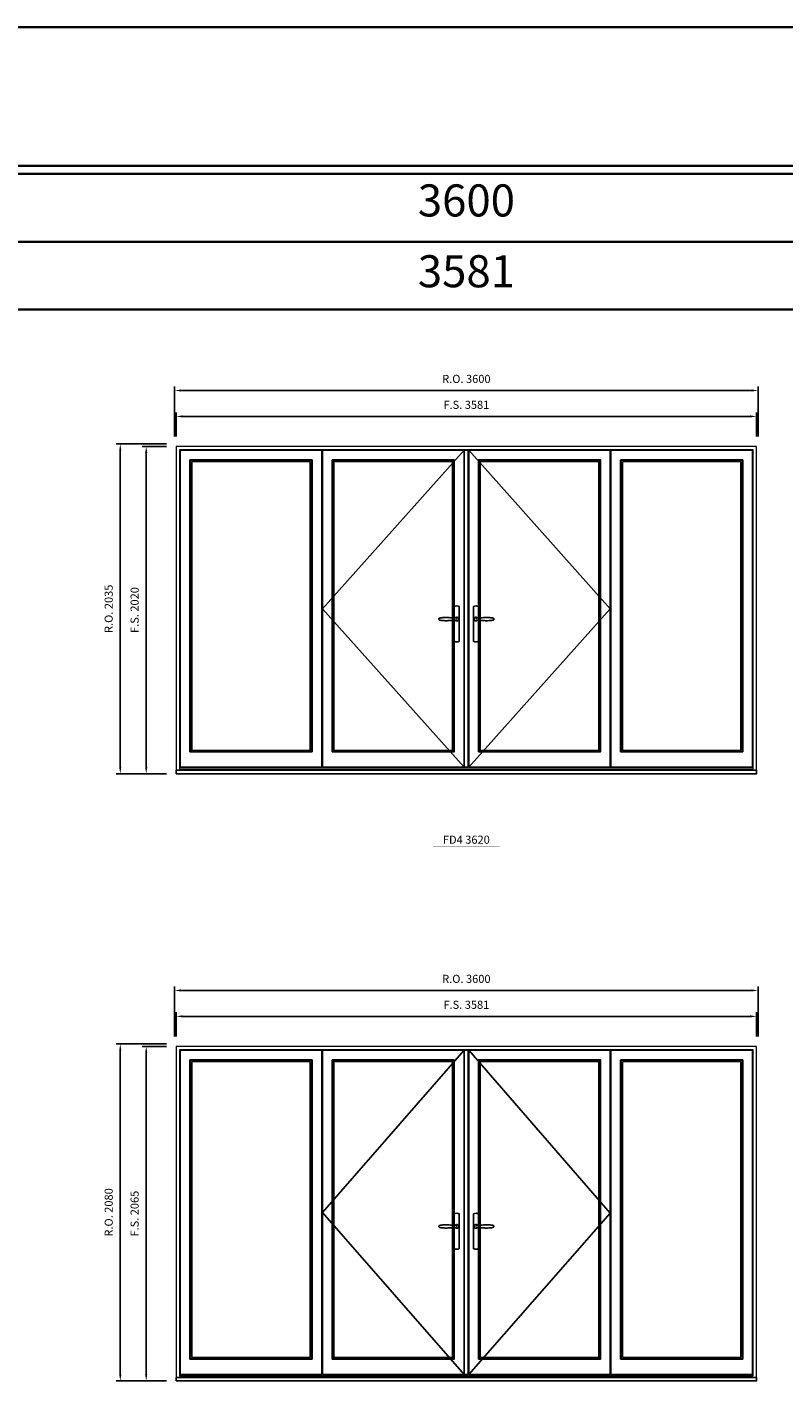
# Model space of a CAD drawing. Extents: x -12017 to 38077, y 32081 to 67223.
# Drawn here: x 26809 to 31479, y 58867 to 67223 of the extents above; entities that cross this region are included whole.
import ezdxf
from ezdxf.enums import TextEntityAlignment as Align

# ---------------------------------------------------------------- set-up
doc = ezdxf.new("R2010")
doc.units = 0
doc.header["$LTSCALE"] = 250
doc.header["$MEASUREMENT"] = 0
doc.header["$PDMODE"] = 3
doc.header["$PDSIZE"] = -2
doc.layers.get('0').update_dxf_attribs({"color": 5, "linetype": 'CONTINUOUS', "lineweight": 0})
doc.layers.get('DEFPOINTS').update_dxf_attribs({"color": 2, "linetype": 'CONTINUOUS', "lineweight": 0})
for name, color, linetype in [('7', 7, 'CONTINUOUS'), ('Astragal', 3, 'CONTINUOUS'), ('MC Brickmould', 3, 'CONTINUOUS'), ('Operation Lines', 2, 'CONTINUOUS'), ('Sash', 4, 'CONTINUOUS')]:
    doc.layers.add(name, color=color, linetype=linetype)
for name, color, linetype, lineweight in [('BORDER', 7, 'CONTINUOUS', 35), ('Dimensions', 2, 'CONTINUOUS', 0), ('FRAME', 7, 'CONTINUOUS', 0), ('GLASS', 6, 'CONTINUOUS', 0), ('GLAZING STOP', 1, 'CONTINUOUS', 0), ('TEXT', 7, 'CONTINUOUS', 0)]:
    doc.layers.add(name, color=color, linetype=linetype, lineweight=lineweight)
doc.layers.add('viewport', color=7, linetype='CONTINUOUS', plot=False)
doc.styles.add('ROMANS', font='romans')
doc.styles.add('style1', font='arial.ttf')
doc.dimstyles.new('LWDEC', dxfattribs={"dimscale": 20, "dimtxt": 2.5, "dimasz": 2, "dimexe": 1.25, "dimexo": 3, "dimgap": 2, "dimtad": 1, "dimtoh": 1, "dimdec": 0, "dimzin": 11, "dimdsep": 46, "dimtxsty": 'ROMANS', "dimcen": 0, "dimdle": 1.5, "dimazin": 0, "dimtfac": 1, "dimtdec": 0, "dimtix": 1, "dimtmove": 0, "dimatfit": 3, "dimfxl": 0, "dimtzin": 0, "dimarcsym": 0})

# ---------------------------------------------------------------- blocks, each defined once
blk = doc.blocks.new('label1')
at = {"const_width": 2}
blk.add_lwpolyline([(-206, 0), (206, 0)], dxfattribs=at)
at = {"linetype": 'Continuous', "style": 'style1'}
blk.add_attdef('LABEL', text='', height=50, dxfattribs=at).set_placement((0, 20), align=Align.CENTER)
blk = doc.blocks.new('*U2')
at = {"layer": '7', "color": 7, "lineweight": 25}
for points in [[(-45.2, 902.3), (-45, 902.2), (-45, 902.3), (-45, 902.3), (-45, 902.4), (-44.9, 902.5), (-44.9, 902.5), (-44.9, 902.6), (-44.9, 902.7), (-44.9, 902.8), (-45, 902.9), (-45.1, 903), (-45.1, 903.2), (-45.1, 903.2), (-45.4, 903.7), (-45.9, 904.2), (-46.5, 904.7), (-47.2, 905.2), (-48, 905.5), (-48.9, 905.9), (-50.1, 906.1), (-51.2, 906.4), (-52.3, 906.4), (-53.8, 906.6), (-55.2, 906.6), (-56.6, 906.7), (-58.1, 906.7), (-61, 906.7), (-64, 906.6), (-67.3, 906.4), (-70.6, 906.1), (-73.9, 905.8), (-77.2, 905.6), (-80.6, 905.4), (-83.9, 905.2), (-87.3, 904.9), (-90.7, 904.7), (-97.3, 904.4), (-103.9, 904.2), (-110.4, 904.1), (-116.8, 904.2), (-123.3, 904.4), (-129.8, 904.8), (-132.9, 905.1), (-135.9, 905.4), (-139, 905.7), (-142, 906.1), (-145.1, 906.5), (-146.8, 906.8), (-148.3, 907.3), (-149.7, 907.8), (-150.8, 908.3), (-151.4, 908.5), (-152, 908.8), (-152.5, 909), (-152.8, 909.2), (-153.1, 909.5), (-153.5, 909.7), (-153.8, 910), (-154.2, 910.3), (-154.5, 910.7), (-154.8, 911.2), (-155, 911.6), (-155.2, 912.1), (-155.4, 912.7), (-155.5, 912.9), (-155.5, 913.1), (-155.5, 913.5), (-155.5, 913.7), (-155.5, 914), (-155.5, 914.3), (-155.5, 914.7), (-155.5, 915), (-155.4, 915.2), (-155.4, 915.5), (-155.3, 915.7), (-155, 916.4), (-154.6, 917.1), (-154.3, 917.6), (-153.8, 918), (-153.4, 918.4), (-153.2, 918.5), (-153, 918.6), (-152.9, 918.7), (-152.8, 918.8), (-152.6, 918.8), (-152.5, 918.9), (-151.9, 919.2), (-151.4, 919.5), (-150.7, 919.8), (-150, 920.1), (-149.4, 920.3), (-148.8, 920.5), (-148.4, 920.6), (-148, 920.8), (-147.5, 921), (-146.8, 921.1), (-146, 921.3), (-145.1, 921.5), (-141.8, 922), (-138.6, 922.3), (-135.3, 922.7), (-132.2, 922.9), (-128.9, 923.2), (-125.7, 923.4), (-118, 923.8), (-110.3, 923.9), (-103.8, 923.8), (-97.3, 923.6), (-90.7, 923.2), (-83.2, 922.7), (-75.7, 922.2), (-73.4, 922.1), (-71, 921.9), (-68.6, 921.7), (-66.3, 921.5), (-64, 921.4), (-61.4, 921.2), (-59, 921.2), (-56.6, 921.2), (-55.1, 921.3), (-53.7, 921.4), (-52.3, 921.5), (-51.2, 921.6), (-50.1, 921.8), (-48.9, 922.1), (-48, 922.4), (-47.2, 922.8), (-46.5, 923.2), (-45.9, 923.7), (-45.4, 924.2), (-45.1, 924.7), (-45.1, 924.8), (-45.1, 924.9), (-45, 925), (-45, 925.1), (-44.9, 925.2), (-44.9, 925.3), (-44.9, 925.3), (-44.9, 925.4), (-44.9, 925.5), (-44.9, 925.6), (-45, 925.6), (-45, 925.6), (-45, 925.7), (-45, 925.8), (-43.4, 925.6), (-41.9, 925.3), (-40.4, 924.8), (-39.5, 924.4)], [(-45, 925.8), (-44.7, 925.7)], [(-39.4, 924.4), (-38.9, 924.1), (-38.2, 923.6), (-37.5, 923), (-36.9, 922.6), (-36.5, 922.1), (-36, 921.5), (-35.9, 921.5), (-35.7, 921.2), (-34.8, 919.9), (-34.2, 918.6), (-33.7, 917.1)], [(-56.7, 914), (-56.7, 914)]]:
    blk.add_lwpolyline(points, dxfattribs=at)
for points in [[(-60.5, 921.2), (-60.5, 991, -0.260241), (-29.5, 991), (-29.5, 776.9, -0.255586), (-60.5, 776.9), (-60.5, 906.7)], [(-54.3, 921.4, -0.227156), (-45, 925.9, -1.588724), (-54.3, 906.6)], [(-33.8, 917.4), (-33.6, 917), (-33.5, 916.7), (-33.5, 916.4), (-33.4, 916), (-33.4, 915.7), (-33.3, 915.5), (-33.3, 915.2), (-33.3, 915), (-33.3, 914.8), (-33.3, 914.5), (-33.3, 914.1), (-33.3, 914, -0.416255), (-45, 902.3)]]:
    blk.add_lwpolyline(points, format="xyb", dxfattribs=at)
for centre, radius, start, end in [((-44.8, 914.4), 11.3, 38.19333, 89.04911), ((-44.8, 913.5), 11.2, 270.83068, 321.92689)]:
    blk.add_arc(centre, radius, start, end, dxfattribs=at)
at = {"layer": 'viewport', "color": 5}
blk.add_point((-45, 914), dxfattribs=at)
blk = doc.blocks.new('*U3')
at = {"layer": '7', "color": 7, "lineweight": 25}
for points in [[(60.5, 921.2), (60.5, 991, 0.260241), (29.5, 991), (29.5, 776.9, 0.255586), (60.5, 776.9), (60.5, 906.7)], [(54.3, 921.4, 0.227156), (45, 925.9, 1.588724), (54.3, 906.6)], [(33.8, 917.4), (33.6, 917), (33.5, 916.7), (33.5, 916.4), (33.4, 916), (33.4, 915.7), (33.3, 915.5), (33.3, 915.2), (33.3, 915), (33.3, 914.8), (33.3, 914.5), (33.3, 914.1), (33.3, 914, 0.416255), (45, 902.3)]]:
    blk.add_lwpolyline(points, format="xyb", dxfattribs=at)
for points in [[(39.4, 924.4), (38.9, 924.1), (38.2, 923.6), (37.5, 923), (36.9, 922.6), (36.5, 922.1), (36, 921.5), (35.9, 921.5), (35.7, 921.2), (34.8, 919.9), (34.2, 918.6), (33.7, 917.1)], [(45.2, 902.3), (45, 902.2), (45, 902.3), (45, 902.3), (45, 902.4), (44.9, 902.5), (44.9, 902.5), (44.9, 902.6), (44.9, 902.7), (44.9, 902.8), (45, 902.9), (45.1, 903), (45.1, 903.2), (45.1, 903.2), (45.4, 903.7), (45.9, 904.2), (46.5, 904.7), (47.2, 905.2), (48, 905.5), (48.9, 905.9), (50.1, 906.1), (51.2, 906.4), (52.3, 906.4), (53.8, 906.6), (55.2, 906.6), (56.6, 906.7), (58.1, 906.7), (61, 906.7), (64, 906.6), (67.3, 906.4), (70.6, 906.1), (73.9, 905.8), (77.2, 905.6), (80.6, 905.4), (83.9, 905.2), (87.3, 904.9), (90.7, 904.7), (97.3, 904.4), (103.9, 904.2), (110.4, 904.1), (116.8, 904.2), (123.3, 904.4), (129.8, 904.8), (132.9, 905.1), (135.9, 905.4), (139, 905.7), (142, 906.1), (145.1, 906.5), (146.8, 906.8), (148.3, 907.3), (149.7, 907.8), (150.8, 908.3), (151.4, 908.5), (152, 908.8), (152.5, 909), (152.8, 909.2), (153.1, 909.5), (153.5, 909.7), (153.8, 910), (154.2, 910.3), (154.5, 910.7), (154.8, 911.2), (155, 911.6), (155.2, 912.1), (155.4, 912.7), (155.5, 912.9), (155.5, 913.1), (155.5, 913.5), (155.5, 913.7), (155.5, 914), (155.5, 914.3), (155.5, 914.7), (155.5, 915), (155.4, 915.2), (155.4, 915.5), (155.3, 915.7), (155, 916.4), (154.6, 917.1), (154.3, 917.6), (153.8, 918), (153.4, 918.4), (153.2, 918.5), (153, 918.6), (152.9, 918.7), (152.8, 918.8), (152.6, 918.8), (152.5, 918.9), (151.9, 919.2), (151.4, 919.5), (150.7, 919.8), (150, 920.1), (149.4, 920.3), (148.8, 920.5), (148.4, 920.6), (148, 920.8), (147.5, 921), (146.8, 921.1), (146, 921.3), (145.1, 921.5), (141.8, 922), (138.6, 922.3), (135.3, 922.7), (132.2, 922.9), (128.9, 923.2), (125.7, 923.4), (118, 923.8), (110.3, 923.9), (103.8, 923.8), (97.3, 923.6), (90.7, 923.2), (83.2, 922.7), (75.7, 922.2), (73.4, 922.1), (71, 921.9), (68.6, 921.7), (66.3, 921.5), (64, 921.4), (61.4, 921.2), (59, 921.2), (56.6, 921.2), (55.1, 921.3), (53.7, 921.4), (52.3, 921.5), (51.2, 921.6), (50.1, 921.8), (48.9, 922.1), (48, 922.4), (47.2, 922.8), (46.5, 923.2), (45.9, 923.7), (45.4, 924.2), (45.1, 924.7), (45.1, 924.8), (45.1, 924.9), (45, 925), (45, 925.1), (44.9, 925.2), (44.9, 925.3), (44.9, 925.3), (44.9, 925.4), (44.9, 925.5), (44.9, 925.6), (45, 925.6), (45, 925.6), (45, 925.7), (45, 925.8), (43.4, 925.6), (41.9, 925.3), (40.4, 924.8), (39.5, 924.4)], [(45, 925.8), (44.7, 925.7)], [(56.7, 914), (56.7, 914)]]:
    blk.add_lwpolyline(points, dxfattribs=at)
for centre, radius, start, end in [((44.8, 914.4), 11.3, 90.95089, 141.80667), ((44.8, 913.5), 11.2, 218.07311, 269.16932)]:
    blk.add_arc(centre, radius, start, end, dxfattribs=at)
at = {"layer": 'viewport', "color": 5}
blk.add_point((45, 914), dxfattribs=at)
blk = doc.blocks.new('*D1028')
at = {"layer": 'DEFPOINTS', "color": 0}
for p in [(31310.3, 64820.3), (27729.3, 64635.3), (31310.3, 64635.3)]:
    blk.add_point(p, dxfattribs=at)
at = {"layer": 'Dimensions', "color": 0, "lineweight": -2}
for p, q in [((27729.3, 64695.3), (27729.3, 64845.3)), ((31310.3, 64695.3), (31310.3, 64845.3))]:
    blk.add_line(p, q, dxfattribs=at)
at = {"layer": 'Dimensions', "color": 2, "lineweight": -2}
blk.add_line((27769.3, 64820.3), (31270.3, 64820.3), dxfattribs=at)
at = {"layer": 'Dimensions', "color": 2}
for points in [[(27769.3, 64827), (27769.3, 64813.6), (27729.3, 64820.3)], [(31270.3, 64827), (31270.3, 64813.6), (31310.3, 64820.3)]]:
    blk.add_solid(points, dxfattribs=at)
at = {"layer": 'Dimensions', "color": 0, "insert": (29519.8, 64885.3), "char_height": 50, "attachment_point": 5, "style": 'ROMANS'}
blk.add_mtext('F.S. 3581', dxfattribs=at)
blk = doc.blocks.new('*D1029')
at = {"layer": 'DEFPOINTS', "color": 0}
for p in [(27729.3, 64635.3), (27544.3, 62615.3), (27729.3, 62615.3)]:
    blk.add_point(p, dxfattribs=at)
at = {"layer": 'Dimensions', "color": 0, "lineweight": -2}
for p, q in [((27669.3, 64635.3), (27519.3, 64635.3)), ((27669.3, 62615.3), (27519.3, 62615.3))]:
    blk.add_line(p, q, dxfattribs=at)
at = {"layer": 'Dimensions', "color": 2, "lineweight": -2}
blk.add_line((27544.3, 64595.3), (27544.3, 62655.3), dxfattribs=at)
at = {"layer": 'Dimensions', "color": 2}
for points in [[(27537.7, 64595.3), (27551, 64595.3), (27544.3, 64635.3)], [(27537.7, 62655.3), (27551, 62655.3), (27544.3, 62615.3)]]:
    blk.add_solid(points, dxfattribs=at)
at = {"layer": 'Dimensions', "color": 0, "insert": (27479.3, 63625.3), "char_height": 50, "attachment_point": 5, "rotation": 90, "style": 'ROMANS'}
blk.add_mtext('F.S. 2020', dxfattribs=at)
blk = doc.blocks.new('*D1030')
at = {"layer": 'DEFPOINTS', "color": 0}
for p in [(31319.8, 64980.3), (27719.8, 64635.3), (31319.8, 64635.3)]:
    blk.add_point(p, dxfattribs=at)
at = {"layer": 'Dimensions', "color": 0, "lineweight": -2}
for p, q in [((27719.8, 64695.3), (27719.8, 65005.3)), ((31319.8, 64695.3), (31319.8, 65005.3))]:
    blk.add_line(p, q, dxfattribs=at)
at = {"layer": 'Dimensions', "color": 2, "lineweight": -2}
blk.add_line((27759.8, 64980.3), (31279.8, 64980.3), dxfattribs=at)
at = {"layer": 'Dimensions', "color": 2}
for points in [[(27759.8, 64987), (27759.8, 64973.6), (27719.8, 64980.3)], [(31279.8, 64987), (31279.8, 64973.6), (31319.8, 64980.3)]]:
    blk.add_solid(points, dxfattribs=at)
at = {"layer": 'Dimensions', "color": 0, "insert": (29519.8, 65045.3), "char_height": 50, "attachment_point": 5, "style": 'ROMANS'}
blk.add_mtext('R.O. 3600', dxfattribs=at)
blk = doc.blocks.new('*D1031')
at = {"layer": 'DEFPOINTS', "color": 0}
for p in [(27384.3, 64650.3), (27729.3, 64650.3), (27729.3, 62615.3)]:
    blk.add_point(p, dxfattribs=at)
at = {"layer": 'Dimensions', "color": 0, "lineweight": -2}
for p, q in [((27669.3, 64650.3), (27359.3, 64650.3)), ((27669.3, 62615.3), (27359.3, 62615.3))]:
    blk.add_line(p, q, dxfattribs=at)
at = {"layer": 'Dimensions', "color": 2, "lineweight": -2}
blk.add_line((27384.3, 62655.3), (27384.3, 64610.3), dxfattribs=at)
at = {"layer": 'Dimensions', "color": 2}
for points in [[(27377.7, 64610.3), (27391, 64610.3), (27384.3, 64650.3)], [(27377.7, 62655.3), (27391, 62655.3), (27384.3, 62615.3)]]:
    blk.add_solid(points, dxfattribs=at)
at = {"layer": 'Dimensions', "color": 0, "insert": (27319.3, 63632.8), "char_height": 50, "attachment_point": 5, "rotation": 90, "style": 'ROMANS'}
blk.add_mtext('R.O. 2035', dxfattribs=at)
blk = doc.blocks.new('*D1056')
at = {"layer": 'DEFPOINTS', "color": 0}
for p in [(31310.3, 61117.4), (27729.3, 60932.4), (31310.3, 60932.4)]:
    blk.add_point(p, dxfattribs=at)
at = {"layer": 'Dimensions', "color": 0, "lineweight": -2}
for p, q in [((27729.3, 60992.4), (27729.3, 61142.4)), ((31310.3, 60992.4), (31310.3, 61142.4))]:
    blk.add_line(p, q, dxfattribs=at)
at = {"layer": 'Dimensions', "color": 2, "lineweight": -2}
blk.add_line((27769.3, 61117.4), (31270.3, 61117.4), dxfattribs=at)
at = {"layer": 'Dimensions', "color": 2}
for points in [[(27769.3, 61124.1), (27769.3, 61110.8), (27729.3, 61117.4)], [(31270.3, 61124.1), (31270.3, 61110.8), (31310.3, 61117.4)]]:
    blk.add_solid(points, dxfattribs=at)
at = {"layer": 'Dimensions', "color": 0, "insert": (29519.8, 61182.4), "char_height": 50, "attachment_point": 5, "style": 'ROMANS'}
blk.add_mtext('F.S. 3581', dxfattribs=at)
blk = doc.blocks.new('*D1057')
at = {"layer": 'DEFPOINTS', "color": 0}
for p in [(27729.3, 60932.4), (27544.3, 58867.4), (27729.3, 58867.4)]:
    blk.add_point(p, dxfattribs=at)
at = {"layer": 'Dimensions', "color": 0, "lineweight": -2}
for p, q in [((27669.3, 60932.4), (27519.3, 60932.4)), ((27669.3, 58867.4), (27519.3, 58867.4))]:
    blk.add_line(p, q, dxfattribs=at)
at = {"layer": 'Dimensions', "color": 2, "lineweight": -2}
blk.add_line((27544.3, 60892.4), (27544.3, 58907.4), dxfattribs=at)
at = {"layer": 'Dimensions', "color": 2}
for points in [[(27537.7, 60892.4), (27551, 60892.4), (27544.3, 60932.4)], [(27537.7, 58907.4), (27551, 58907.4), (27544.3, 58867.4)]]:
    blk.add_solid(points, dxfattribs=at)
at = {"layer": 'Dimensions', "color": 0, "insert": (27479.3, 59899.9), "char_height": 50, "attachment_point": 5, "rotation": 90, "style": 'ROMANS'}
blk.add_mtext('F.S. 2065', dxfattribs=at)
blk = doc.blocks.new('*D1058')
at = {"layer": 'DEFPOINTS', "color": 0}
for p in [(31319.8, 61277.4), (27719.8, 60932.4), (31319.8, 60932.4)]:
    blk.add_point(p, dxfattribs=at)
at = {"layer": 'Dimensions', "color": 0, "lineweight": -2}
for p, q in [((27719.8, 60992.4), (27719.8, 61302.4)), ((31319.8, 60992.4), (31319.8, 61302.4))]:
    blk.add_line(p, q, dxfattribs=at)
at = {"layer": 'Dimensions', "color": 2, "lineweight": -2}
blk.add_line((27759.8, 61277.4), (31279.8, 61277.4), dxfattribs=at)
at = {"layer": 'Dimensions', "color": 2}
for points in [[(27759.8, 61284.1), (27759.8, 61270.8), (27719.8, 61277.4)], [(31279.8, 61284.1), (31279.8, 61270.8), (31319.8, 61277.4)]]:
    blk.add_solid(points, dxfattribs=at)
at = {"layer": 'Dimensions', "color": 0, "insert": (29519.8, 61342.4), "char_height": 50, "attachment_point": 5, "style": 'ROMANS'}
blk.add_mtext('R.O. 3600', dxfattribs=at)
blk = doc.blocks.new('*D1059')
at = {"layer": 'DEFPOINTS', "color": 0}
for p in [(27384.3, 60947.4), (27729.3, 60947.4), (27729.3, 58867.4)]:
    blk.add_point(p, dxfattribs=at)
at = {"layer": 'Dimensions', "color": 0, "lineweight": -2}
for p, q in [((27669.3, 60947.4), (27359.3, 60947.4)), ((27669.3, 58867.4), (27359.3, 58867.4))]:
    blk.add_line(p, q, dxfattribs=at)
at = {"layer": 'Dimensions', "color": 2, "lineweight": -2}
blk.add_line((27384.3, 58907.4), (27384.3, 60907.4), dxfattribs=at)
at = {"layer": 'Dimensions', "color": 2}
for points in [[(27377.7, 60907.4), (27391, 60907.4), (27384.3, 60947.4)], [(27377.7, 58907.4), (27391, 58907.4), (27384.3, 58867.4)]]:
    blk.add_solid(points, dxfattribs=at)
at = {"layer": 'Dimensions', "color": 0, "insert": (27319.3, 59907.4), "char_height": 50, "attachment_point": 5, "rotation": 90, "style": 'ROMANS'}
blk.add_mtext('R.O. 2080', dxfattribs=at)

msp = doc.modelspace()

# ---------------------------------------------------------------- linework, layer by layer
at = {"layer": 'Astragal'}
for points in [[(29505.3, 62655.3), (29530.3, 62655.3), (29530.3, 64611.3), (29505.3, 64611.3)], [(29505.3, 58907.4), (29530.3, 58907.4), (29530.3, 60908.4), (29505.3, 60908.4)]]:
    msp.add_lwpolyline(points, close=True, dxfattribs=at)
at = {"layer": 'BORDER'}
for p, q in [((38076.6, 66317.3), (-12016.9, 66317.3)), ((38076.6, 65898.7), (-11598.2, 65898.7)), ((38076.6, 65480.1), (-11179.6, 65480.1))]:
    msp.add_line(p, q, dxfattribs=at)
msp.add_lwpolyline([(38076.6, 66367.3), (-12016.8, 66367.3), (-12016.8, 67223.2), (38076.6, 67223.2)], close=True, dxfattribs=at)
at = {"layer": 'FRAME'}
for points in [[(27729.3, 62615.3), (31310.3, 62615.3), (31310.3, 64635.3), (27729.3, 64635.3)], [(27750.3, 62646), (31289.3, 62646), (31289.3, 64614.3), (27750.3, 64614.3)], [(27729.3, 58867.4), (31310.3, 58867.4), (31310.3, 60932.4), (27729.3, 60932.4)], [(27750.3, 58898.2), (31289.3, 58898.2), (31289.3, 60911.4), (27750.3, 60911.4)]]:
    msp.add_lwpolyline(points, close=True, dxfattribs=at)
at = {"layer": 'GLASS'}
for points in [[(27818.3, 62754.3), (28563.8, 62754.3), (28563.8, 64547.3), (27818.3, 64547.3)], [(28695.8, 62754.3), (29441.3, 62754.3), (29441.3, 64547.3), (28695.8, 64547.3)], [(29598.3, 62754.3), (30343.8, 62754.3), (30343.8, 64547.3), (29598.3, 64547.3)], [(30475.8, 62754.3), (31221.3, 62754.3), (31221.3, 64547.3), (30475.8, 64547.3)], [(27818.3, 59006.4), (28563.8, 59006.4), (28563.8, 60844.4), (27818.3, 60844.4)], [(28695.8, 59006.4), (29441.3, 59006.4), (29441.3, 60844.4), (28695.8, 60844.4)], [(29598.3, 59006.4), (30343.8, 59006.4), (30343.8, 60844.4), (29598.3, 60844.4)], [(30475.8, 59006.4), (31221.3, 59006.4), (31221.3, 60844.4), (30475.8, 60844.4)]]:
    msp.add_lwpolyline(points, close=True, dxfattribs=at)
at = {"layer": 'GLAZING STOP'}
for points in [[(27825.3, 62761.3), (28556.8, 62761.3), (28556.8, 64540.3), (27825.3, 64540.3)], [(28702.8, 62761.3), (29434.3, 62761.3), (29434.3, 64540.3), (28702.8, 64540.3)], [(29605.3, 62761.3), (30336.8, 62761.3), (30336.8, 64540.3), (29605.3, 64540.3)], [(30482.8, 62761.3), (31214.3, 62761.3), (31214.3, 64540.3), (30482.8, 64540.3)], [(27825.3, 59013.4), (28556.8, 59013.4), (28556.8, 60837.4), (27825.3, 60837.4)], [(28702.8, 59013.4), (29434.3, 59013.4), (29434.3, 60837.4), (28702.8, 60837.4)], [(29605.3, 59013.4), (30336.8, 59013.4), (30336.8, 60837.4), (29605.3, 60837.4)], [(30482.8, 59013.4), (31214.3, 59013.4), (31214.3, 60837.4), (30482.8, 60837.4)]]:
    msp.add_lwpolyline(points, close=True, dxfattribs=at)
at = {"layer": 'MC Brickmould'}
for points in [[(27729.3, 62615.3), (31310.3, 62615.3), (31310.3, 62636.3), (27729.3, 62636.3)], [(27729.3, 58867.4), (31310.3, 58867.4), (31310.3, 58888.4), (27729.3, 58888.4)]]:
    msp.add_lwpolyline(points, close=True, dxfattribs=at)
at = {"layer": 'Operation Lines'}
for points in [[(29505.3, 64611.3), (28631.8, 63633.3), (29505.3, 62655.3)], [(29534.3, 64611.3), (30407.8, 63633.3), (29534.3, 62655.3)], [(29505.3, 60908.4), (28631.8, 59907.9), (29505.3, 58907.4)], [(29534.3, 60908.4), (30407.8, 59903.4), (29534.3, 58907.4)]]:
    msp.add_lwpolyline(points, dxfattribs=at)
at = {"layer": 'Sash'}
for points in [[(27754.3, 62655.3), (28627.8, 62655.3), (28627.8, 64611.3), (27754.3, 64611.3)], [(28631.8, 62655.3), (29505.3, 62655.3), (29505.3, 64611.3), (28631.8, 64611.3)], [(29534.3, 62655.3), (30407.8, 62655.3), (30407.8, 64611.3), (29534.3, 64611.3)], [(30411.8, 62655.3), (31285.3, 62655.3), (31285.3, 64611.3), (30411.8, 64611.3)], [(27814.3, 62750.3), (28567.8, 62750.3), (28567.8, 64551.3), (27814.3, 64551.3)], [(28691.8, 62750.3), (29445.3, 62750.3), (29445.3, 64551.3), (28691.8, 64551.3)], [(29594.3, 62750.3), (30347.8, 62750.3), (30347.8, 64551.3), (29594.3, 64551.3)], [(30471.8, 62750.3), (31225.3, 62750.3), (31225.3, 64551.3), (30471.8, 64551.3)], [(27754.3, 58907.4), (28627.8, 58907.4), (28627.8, 60908.4), (27754.3, 60908.4)], [(27814.3, 59002.4), (28567.8, 59002.4), (28567.8, 60848.4), (27814.3, 60848.4)], [(28631.8, 58907.4), (29505.3, 58907.4), (29505.3, 60908.4), (28631.8, 60908.4)], [(28691.8, 59002.4), (29445.3, 59002.4), (29445.3, 60848.4), (28691.8, 60848.4)], [(29534.3, 58907.4), (30407.8, 58907.4), (30407.8, 60908.4), (29534.3, 60908.4)], [(29594.3, 59002.4), (30347.8, 59002.4), (30347.8, 60848.4), (29594.3, 60848.4)], [(30411.8, 58907.4), (31285.3, 58907.4), (31285.3, 60908.4), (30411.8, 60908.4)], [(30471.8, 59002.4), (31225.3, 59002.4), (31225.3, 60848.4), (30471.8, 60848.4)]]:
    msp.add_lwpolyline(points, close=True, dxfattribs=at)

# ---------------------------------------------------------------- block references
at = {"layer": 'Operation Lines'}
for name, p in [('*U2', (29505.3, 62655.3)), ('*U3', (29534.3, 62655.3)), ('*U2', (29505.3, 58907)), ('*U3', (29534.3, 58907))]:
    msp.add_blockref(name, p, dxfattribs=at)
at = {"layer": 'TEXT', "linetype": 'Continuous'}
msp.add_blockref('label1', (29519.8, 62162.8), dxfattribs=at).add_auto_attribs({'LABEL': 'FD4 3620'})

# ---------------------------------------------------------------- texts
at = {"layer": 'BORDER', "style": 'style1'}
for s, p in [('3600', (29520, 66127.6)), ('3581', (29520, 65690.6))]:
    msp.add_text(s, height=198, dxfattribs=at).set_placement(p, align=Align.MIDDLE)

# ---------------------------------------------------------------- dimensions: what is measured, and where the dimension line sits
at = {"layer": 'Dimensions'}
for base, p1, p2, text, picture, middle in [((31319.8, 64980.3), (27719.8, 64635.3), (31319.8, 64635.3), 'R.O. <>', '*D1030', (29519.8, 65045.3)), ((31310.3, 64820.3), (27729.3, 64635.3), (31310.3, 64635.3), 'F.S. <>', '*D1028', (29519.8, 64885.3)), ((31319.8, 61277.4), (27719.8, 60932.4), (31319.8, 60932.4), 'R.O. <>', '*D1058', (29519.8, 61342.4)), ((31310.3, 61117.4), (27729.3, 60932.4), (31310.3, 60932.4), 'F.S. <>', '*D1056', (29519.8, 61182.4))]:
    dim = msp.add_linear_dim(base=base, p1=p1, p2=p2, text=text, dimstyle='LWDEC', override={"dimclrd": 2}, dxfattribs=at)
    dim.commit()
    dim.dimension.update_dxf_attribs({"geometry": picture, "text_midpoint": middle})
for base, p1, p2, text, picture, middle in [((27384.3, 64650.3), (27729.3, 62615.3), (27729.3, 64650.3), 'R.O. <>', '*D1031', (27319.3, 63632.8)), ((27544.3, 62615.3), (27729.3, 64635.3), (27729.3, 62615.3), 'F.S. <>', '*D1029', (27479.3, 63625.3)), ((27384.3, 60947.4), (27729.3, 58867.4), (27729.3, 60947.4), 'R.O. <>', '*D1059', (27319.3, 59907.4)), ((27544.3, 58867.4), (27729.3, 60932.4), (27729.3, 58867.4), 'F.S. <>', '*D1057', (27479.3, 59899.9))]:
    dim = msp.add_linear_dim(base=base, p1=p1, p2=p2, angle=90, text=text, dimstyle='LWDEC', override={"dimclrd": 2}, dxfattribs=at)
    dim.commit()
    dim.dimension.update_dxf_attribs({"geometry": picture, "text_midpoint": middle})

doc.saveas('drawing.dxf')
